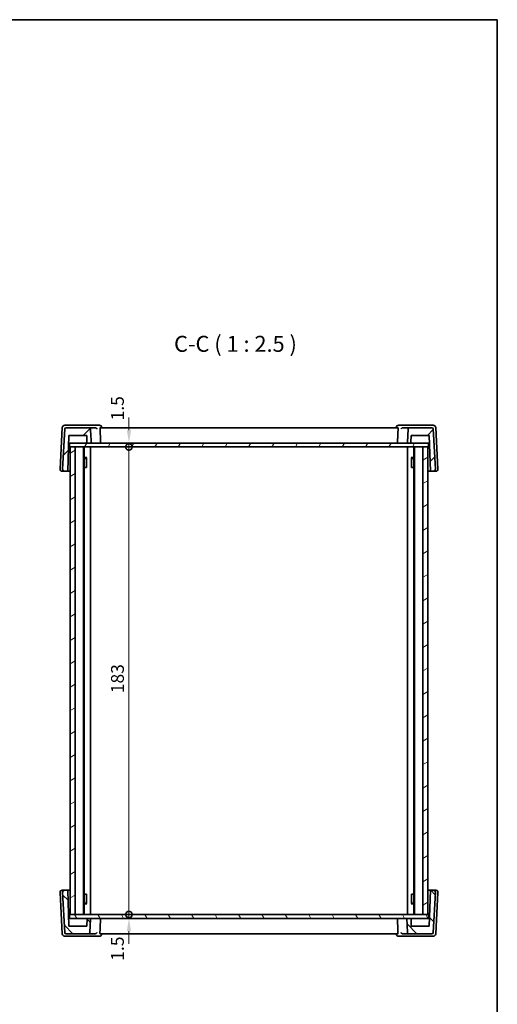
# Model space of a CAD drawing. Units: millimetres. Extents: x 29 to 4370, y 16 to 719.
# Drawn here: x 1612 to 1798, y 333 to 718 of the extents above; entities that cross this region are included whole.
import ezdxf

# ---------------------------------------------------------------- set-up
doc = ezdxf.new("R2010")
doc.units = ezdxf.units.MM
doc.header["$LTSCALE"] = 2
doc.layers.get('Defpoints').update_dxf_attribs({"lineweight": 25})
for name, color, linetype, lineweight in [('Border (ISO)', 7, 'Continuous', 35), ('Dimension (ISO)', 7, 'Continuous', 18), ('Symbol (ISO)', 7, 'Continuous', 18), ('Visible (ISO)', 7, 'Continuous', 35)]:
    doc.layers.add(name, color=color, linetype=linetype, lineweight=lineweight)
doc.layers.add('Hatch (ISO)', color=1, linetype='Continuous', lineweight=18, true_color=0xff0000)
doc.styles.add('Note Text (TK)', font='MS PGothic.ttf')
doc.dimstyles.new('Default - Method 1b (TK)', dxfattribs={"dimscale": 2, "dimtxt": 2.5, "dimasz": 2.5, "dimexe": 1, "dimexo": 1.5, "dimgap": 1, "dimtad": 1, "dimtoh": 1, "dimrnd": 1e-08, "dimdsep": 46, "dimtxsty": 'Note Text (TK)', "dimcen": 0.09, "dimdle": 5, "dimclrd": 100, "dimclre": 100, "dimclrt": 7, "dimadec": 1, "dimazin": 1, "dimtfac": 1, "dimtmove": 0, "dimatfit": 3, "dimfxl": 0, "dimtolj": 1, "dimlwd": -1, "dimlwe": -1, "dimarcsym": 0})

# ---------------------------------------------------------------- blocks, each defined once
blk = doc.blocks.new('図面枠 tk図枠')
at = {"layer": 'Border (ISO)'}
for p, q in [((14.5, 289), (405.5, 289)), ((405.5, 289), (405.5, 8))]:
    blk.add_line(p, q, dxfattribs=at)
blk = doc.blocks.new('_DotSmall')
at = {"color": 0, "linetype": 'ByBlock', "const_width": 0.5}
blk.add_lwpolyline([(-0.0625, 0, 1), (0.0625, 0, 1)], format="xyb", close=True, dxfattribs=at)
blk = doc.blocks.new('*D47')
at = {"layer": 'Defpoints', "color": 0, "transparency": 16777216}
for p in [(1630.99, 552.79), (1630.99, 551.29), (1654.29, 552.79)]:
    blk.add_point(p, dxfattribs=at)
at = {"layer": 'Dimension (ISO)', "color": 100, "transparency": 16777216}
for p, q in [((1654.29, 557.79), (1654.29, 562.79)), ((1654.29, 551.29), (1654.29, 552.79)), ((1654.29, 551.29), (1654.29, 546.29))]:
    blk.add_line(p, q, dxfattribs=at)
blk.add_solid([(1653.46, 557.79), (1655.13, 557.79), (1654.29, 552.79)], dxfattribs=at)
at = {"layer": 'Dimension (ISO)', "color": 100, "transparency": 16777216, "xscale": 5, "yscale": 5, "zscale": 5, "rotation": 90}
blk.add_blockref('_DotSmall', (1654.29, 551.29), dxfattribs=at)
at = {"layer": 'Dimension (ISO)', "color": 7, "transparency": 16777216, "insert": (1649.79, 561.69), "char_height": 5, "attachment_point": 4, "rotation": 90, "style": 'Note Text (TK)'}
blk.add_mtext('\\A1;1.5', dxfattribs=at)
blk = doc.blocks.new('*D48')
at = {"layer": 'Defpoints', "color": 0, "transparency": 16777216}
for p in [(1630.99, 551.29), (1654.29, 551.29), (1630.99, 368.29)]:
    blk.add_point(p, dxfattribs=at)
at = {"layer": 'Dimension (ISO)', "color": 100, "transparency": 16777216}
blk.add_line((1654.29, 368.29), (1654.29, 551.29), dxfattribs=at)
at = {"layer": 'Dimension (ISO)', "color": 100, "transparency": 16777216, "xscale": 5, "yscale": 5, "zscale": 5}
for p, rotation in [((1654.29, 551.29), 90), ((1654.29, 368.29), 270)]:
    blk.add_blockref('_DotSmall', p, dxfattribs=dict(at, rotation=rotation))
at = {"layer": 'Dimension (ISO)', "color": 7, "transparency": 16777216, "insert": (1649.79, 454.93), "char_height": 5, "attachment_point": 4, "rotation": 90, "style": 'Note Text (TK)'}
blk.add_mtext('\\A1;183', dxfattribs=at)
blk = doc.blocks.new('*D49')
at = {"layer": 'Defpoints', "color": 0, "transparency": 16777216}
for p in [(1630.99, 368.29), (1630.99, 366.79), (1654.29, 368.29)]:
    blk.add_point(p, dxfattribs=at)
at = {"layer": 'Dimension (ISO)', "color": 100, "transparency": 16777216}
for p, q in [((1654.29, 368.29), (1654.29, 373.29)), ((1654.29, 366.79), (1654.29, 368.29)), ((1654.29, 361.79), (1654.29, 356.79))]:
    blk.add_line(p, q, dxfattribs=at)
blk.add_solid([(1653.46, 361.79), (1655.13, 361.79), (1654.29, 366.79)], dxfattribs=at)
at = {"layer": 'Dimension (ISO)', "color": 100, "transparency": 16777216, "xscale": 5, "yscale": 5, "zscale": 5, "rotation": 270}
blk.add_blockref('_DotSmall', (1654.29, 368.29), dxfattribs=at)
at = {"layer": 'Dimension (ISO)', "color": 7, "transparency": 16777216, "insert": (1649.79, 350.22), "char_height": 5, "attachment_point": 4, "rotation": 90, "style": 'Note Text (TK)'}
blk.add_mtext('\\A1;1.5', dxfattribs=at)

msp = doc.modelspace()

# ---------------------------------------------------------------- hatches: boundary and pattern name
at = {"layer": 'Hatch (ISO)'}
h = msp.add_hatch(dxfattribs=at)
h.set_pattern_fill('ANSI31', color=256, scale=63.5, style=0)
h.set_pattern_definition([(45, (784.75, -4), (-5.61266, 5.61266), [])])
edge = h.paths.add_edge_path()
edge.add_line((1637.9947, 552.7927), (1639.3179, 552.7927))
edge.add_spline(control_points=[(1639.3179, 552.7927), (1639.3331, 552.7927), (1639.3482, 552.7945), (1639.3778, 552.8013), (1639.3921, 552.8064), (1639.4291, 552.8245), (1639.4501, 552.8404), (1639.4847, 552.8794), (1639.498, 552.902), (1639.5152, 552.9512), (1639.519, 552.9772), (1639.5176, 553.0032)], knot_values=[-0.03254664, -0.03254664, -0.03254664, -0.03254664, -0.02799261, -0.02799261, -0.02343859, -0.02343859, -0.01562566, -0.01562566, -0.00781281, -0.00781281, 0, 0, 0, 0], degree=3, periodic=0)
edge.add_line((1639.5176, 553.0032), (1639.239, 558.3189))
edge.add_spline(control_points=[(1639.239, 558.3189), (1639.2358, 558.3806), (1639.2211, 558.4412), (1639.1705, 558.554), (1639.1349, 558.6052), (1639.0446, 558.6943), (1638.9898, 558.7306), (1638.8693, 558.78), (1638.8048, 558.7927), (1638.7397, 558.7927)], knot_values=[-0.07614993, -0.07614993, -0.07614993, -0.07614993, -0.05760755, -0.05760755, -0.03906513, -0.03906513, -0.01953262, -0.01953262, 0, 0, 0, 0], degree=3, periodic=0)
edge.add_line((1638.7397, 558.7927), (1629.6602, 558.7927))
edge.add_ellipse((1629.6602, 558.2927), major_axis=(0, 0.5), ratio=1, start_angle=0, end_angle=87)
edge.add_line((1629.1608, 558.3189), (1628.3389, 542.6346))
edge.add_ellipse((1629.1378, 542.5927), major_axis=(-0.7989, 0.0419), ratio=1, start_angle=0, end_angle=93)
edge.add_line((1629.1378, 541.7927), (1630.3059, 541.7927))
edge.add_line((1630.3059, 541.7927), (1630.7947, 555.7927))
edge.add_line((1630.7947, 555.7927), (1637.7947, 555.7927))
edge.add_line((1637.7947, 555.7927), (1637.7947, 552.9927))
edge.add_ellipse((1637.9947, 552.9927), major_axis=(-0.2, 0), ratio=1, start_angle=0, end_angle=90)
edge = h.paths.add_edge_path()
edge.add_ellipse((1764.0837, 558.2927), major_axis=(0, 0.5), ratio=1, start_angle=0, end_angle=87)
edge.add_line((1763.5844, 558.3189), (1763.3058, 553.0032))
edge.add_ellipse((1763.5055, 552.9927), major_axis=(-0.1997, 0.0105), ratio=1, start_angle=0, end_angle=93)
edge.add_line((1763.5055, 552.7927), (1764.4968, 552.7927))
edge.add_ellipse((1764.4968, 552.9927), major_axis=(0, -0.2), ratio=1, start_angle=0, end_angle=88)
edge.add_line((1764.6967, 552.9858), (1764.7947, 555.7927))
edge.add_line((1764.7947, 555.7927), (1771.7947, 555.7927))
edge.add_line((1771.7947, 555.7927), (1772.2836, 541.7927))
edge.add_line((1772.2836, 541.7927), (1773.4517, 541.7927))
edge.add_ellipse((1773.4517, 542.5927), major_axis=(0, -0.8), ratio=1, start_angle=0, end_angle=93)
edge.add_line((1774.2506, 542.6346), (1773.4286, 558.3189))
edge.add_ellipse((1772.9293, 558.2927), major_axis=(0.4993, 0.0262), ratio=1, start_angle=0, end_angle=87)
edge.add_line((1772.9293, 558.7927), (1764.0837, 558.7927))
h = msp.add_hatch(dxfattribs=at)
h.set_pattern_fill('ANSI31', color=256, scale=63.5, angle=14.999978, style=0)
h.set_pattern_definition([(60, (784.75, -4), (-6.874075, 3.96875), [])])
h.paths.add_polyline_path([(1771.5947, 552.7927), (1764.4968, 552.7927), (1763.5055, 552.7927), (1639.3179, 552.7927), (1637.9947, 552.7927), (1630.9947, 552.7927), (1630.9947, 551.2927), (1631.2947, 551.2927), (1633.2956, 551.2927), (1769.2939, 551.2927), (1771.2947, 551.2927), (1771.5947, 551.2927)])
h = msp.add_hatch(dxfattribs=at)
h.set_pattern_fill('ANSI31', color=256, scale=63.5, angle=-14.999978, style=0)
h.set_pattern_definition([(30, (784.75, -4), (-3.96875, 6.874075), [])])
h.paths.add_polyline_path([(1769.2939, 368.2927), (1771.2947, 368.2927), (1771.2947, 551.2927), (1769.2939, 551.2927)])
h.paths.add_polyline_path([(1633.2956, 551.2927), (1631.2947, 551.2927), (1631.2947, 368.2927), (1633.2956, 368.2927)])
h = msp.add_hatch(dxfattribs=at)
h.set_pattern_fill('ANSI31', color=256, scale=63.5, angle=90.00021, style=0)
h.set_pattern_definition([(135.0002, (784.75, -4), (-5.61264, -5.61268), [])])
edge = h.paths.add_edge_path()
edge.add_line((1764.5947, 366.7927), (1763.2716, 366.7927))
edge.add_spline(control_points=[(1763.2716, 366.7927), (1763.2564, 366.7927), (1763.2413, 366.791), (1763.2117, 366.7842), (1763.1974, 366.7791), (1763.1603, 366.761), (1763.1394, 366.7451), (1763.1048, 366.7061), (1763.0915, 366.6835), (1763.0743, 366.6343), (1763.0705, 366.6083), (1763.0719, 366.5823)], knot_values=[-0.03254664, -0.03254664, -0.03254664, -0.03254664, -0.02799261, -0.02799261, -0.02343859, -0.02343859, -0.01562566, -0.01562566, -0.00781281, -0.00781281, 0, 0, 0, 0], degree=3, periodic=0)
edge.add_line((1763.0719, 366.5823), (1763.3505, 361.2666))
edge.add_spline(control_points=[(1763.3505, 361.2666), (1763.3537, 361.2049), (1763.3684, 361.1443), (1763.419, 361.0315), (1763.4546, 360.9803), (1763.5449, 360.8911), (1763.5997, 360.8549), (1763.7202, 360.8055), (1763.7847, 360.7927), (1763.8498, 360.7927)], knot_values=[-0.07614993, -0.07614993, -0.07614993, -0.07614993, -0.05760755, -0.05760755, -0.03906513, -0.03906513, -0.01953262, -0.01953262, 0, 0, 0, 0], degree=3, periodic=0)
edge.add_line((1763.8498, 360.7927), (1772.9293, 360.7927))
edge.add_ellipse((1772.9293, 361.2927), major_axis=(0, -0.5), ratio=1, start_angle=0, end_angle=87)
edge.add_line((1773.4286, 361.2666), (1774.2506, 376.9509))
edge.add_ellipse((1773.4517, 376.9927), major_axis=(0.7989, -0.0419), ratio=1, start_angle=0, end_angle=93)
edge.add_line((1773.4517, 377.7927), (1772.2836, 377.7927))
edge.add_line((1772.2836, 377.7927), (1771.7947, 363.7927))
edge.add_line((1771.7947, 363.7927), (1764.7947, 363.7927))
edge.add_line((1764.7947, 363.7927), (1764.7947, 366.5927))
edge.add_ellipse((1764.5947, 366.5927), major_axis=(0.2, 0), ratio=1, start_angle=0, end_angle=90)
edge = h.paths.add_edge_path()
edge.add_ellipse((1638.5058, 361.2927), major_axis=(0, -0.5), ratio=1, start_angle=0, end_angle=87)
edge.add_line((1639.0051, 361.2666), (1639.2837, 366.5823))
edge.add_ellipse((1639.084, 366.5927), major_axis=(0.1997, -0.0105), ratio=1, start_angle=0, end_angle=93)
edge.add_line((1639.084, 366.7927), (1638.0926, 366.7927))
edge.add_ellipse((1638.0926, 366.5927), major_axis=(0, 0.2), ratio=1, start_angle=0, end_angle=88)
edge.add_line((1637.8928, 366.5997), (1637.7947, 363.7927))
edge.add_line((1637.7947, 363.7927), (1630.7947, 363.7927))
edge.add_line((1630.7947, 363.7927), (1630.3059, 377.7927))
edge.add_line((1630.3059, 377.7927), (1629.1378, 377.7927))
edge.add_ellipse((1629.1378, 376.9927), major_axis=(0, 0.8), ratio=1, start_angle=0, end_angle=93)
edge.add_line((1628.3389, 376.9509), (1629.1608, 361.2666))
edge.add_ellipse((1629.6602, 361.2927), major_axis=(-0.4993, -0.0262), ratio=1, start_angle=0, end_angle=87)
edge.add_line((1629.6602, 360.7927), (1638.5058, 360.7927))
h = msp.add_hatch(dxfattribs=at)
h.set_pattern_fill('ANSI31', color=256, scale=63.5, angle=75.000175, style=0)
h.set_pattern_definition([(120.0002, (784.75, -4), (-6.874064, -3.96877), [])])
h.paths.add_polyline_path([(1771.5947, 368.2927), (1771.2947, 368.2927), (1769.2939, 368.2927), (1633.2956, 368.2927), (1631.2947, 368.2927), (1630.9947, 368.2927), (1630.9947, 366.7927), (1638.0926, 366.7927), (1639.084, 366.7927), (1763.2716, 366.7927), (1764.5947, 366.7927), (1771.5947, 366.7927)])

# ---------------------------------------------------------------- linework, layer by layer
at = {"layer": 'Visible (ISO)'}
for p, q in [((1628.1884, 558.8451), (1627.3389, 542.6346)), ((1629.967, 559.7927), (1629.187, 559.7927)), ((1638.7397, 558.7927), (1629.6602, 558.7927)), ((1640.785, 559.7927), (1629.967, 559.7927)), ((1759.5851, 558.7927), (1643.0435, 558.7927)), ((1643.7004, 558.7927), (1643.6969, 558.8519)), ((1758.9107, 558.7927), (1758.9142, 558.8521)), ((1761.8782, 559.7927), (1759.9124, 559.7927)), ((1764.0837, 558.7927), (1761.4875, 558.7927)), ((1772.6224, 559.7927), (1761.8782, 559.7927)), ((1772.9293, 558.7927), (1764.0837, 558.7927)), ((1773.4024, 559.7927), (1772.6224, 559.7927)), ((1775.2506, 542.6346), (1774.4011, 558.8451)), ((1629.1608, 558.3189), (1628.3389, 542.6346)), ((1630.3059, 541.7927), (1630.7947, 555.7927)), ((1630.7947, 555.7927), (1637.7947, 555.7927)), ((1637.7947, 555.7927), (1637.7947, 552.9927)), ((1763.5844, 558.3189), (1763.3058, 553.0032)), ((1764.6967, 552.9858), (1764.7947, 555.7927)), ((1764.7947, 555.7927), (1771.7947, 555.7927)), ((1771.7947, 555.7927), (1772.2836, 541.7927)), ((1774.2506, 542.6346), (1773.4286, 558.3189)), ((1630.69, 552.7927), (1630.9947, 552.7927)), ((1771.5947, 552.7927), (1630.9947, 552.7927)), ((1630.9947, 552.7927), (1630.9947, 551.2927)), ((1630.9947, 551.2927), (1771.5947, 551.2927)), ((1633.2956, 551.2927), (1631.2947, 551.2927)), ((1631.2947, 551.2927), (1631.2947, 368.2927)), ((1633.2956, 368.2927), (1633.2956, 551.2927)), ((1636.4947, 551.2927), (1636.4947, 368.2927)), ((1636.7968, 551.2927), (1636.7968, 368.2927)), ((1637.9947, 552.7927), (1639.3179, 552.7927)), ((1639.2947, 551.2927), (1639.2947, 368.2927)), ((1763.2947, 551.2927), (1763.2947, 368.2927)), ((1763.5055, 552.7927), (1764.4968, 552.7927)), ((1765.7926, 551.2927), (1765.7926, 368.2927)), ((1766.0947, 551.2927), (1766.0947, 368.2927)), ((1771.2947, 551.2927), (1769.2939, 551.2927)), ((1769.2939, 551.2927), (1769.2939, 368.2927)), ((1771.2947, 368.2927), (1771.2947, 551.2927)), ((1771.5947, 552.7927), (1771.8995, 552.7927)), ((1771.5947, 551.2927), (1771.5947, 552.7927)), ((1636.7968, 547.0995), (1637.7678, 547.0995)), ((1637.488, 546.7927), (1636.7968, 546.7927)), ((1637.488, 546.7927), (1637.7055, 547.0103)), ((1637.7055, 547.0245), (1637.7055, 543.2927)), ((1764.8217, 547.0995), (1765.7926, 547.0995)), ((1764.8839, 543.2927), (1764.8839, 547.0245)), ((1765.1015, 546.7927), (1764.8839, 547.0103)), ((1765.7926, 546.7927), (1765.1015, 546.7927)), ((1628.1378, 541.7927), (1629.1378, 541.7927)), ((1629.1378, 541.7927), (1630.3059, 541.7927)), ((1631.2947, 541.7927), (1630.3059, 541.7927)), ((1637.606, 543.2927), (1636.7968, 543.2927)), ((1637.606, 543.2927), (1637.7055, 543.2927)), ((1764.8839, 543.2927), (1764.9835, 543.2927)), ((1765.7926, 543.2927), (1764.9835, 543.2927)), ((1772.2836, 541.7927), (1771.2947, 541.7927)), ((1772.2836, 541.7927), (1773.4517, 541.7927)), ((1773.4517, 541.7927), (1774.4517, 541.7927)), ((1629.1378, 377.7927), (1628.1378, 377.7927)), ((1630.3059, 377.7927), (1629.1378, 377.7927)), ((1630.7947, 363.7927), (1630.3059, 377.7927)), ((1630.3059, 377.7927), (1631.2947, 377.7927)), ((1771.2947, 377.7927), (1772.2836, 377.7927)), ((1772.2836, 377.7927), (1771.7947, 363.7927)), ((1773.4517, 377.7927), (1772.2836, 377.7927)), ((1774.4517, 377.7927), (1773.4517, 377.7927)), ((1627.3389, 376.9509), (1628.1884, 360.7404)), ((1628.3389, 376.9509), (1629.1608, 361.2666)), ((1636.7968, 376.2927), (1637.606, 376.2927)), ((1637.7055, 376.2927), (1637.606, 376.2927)), ((1637.7055, 376.2927), (1637.7055, 372.561)), ((1764.8839, 372.561), (1764.8839, 376.2927)), ((1764.9835, 376.2927), (1764.8839, 376.2927)), ((1764.9835, 376.2927), (1765.7926, 376.2927)), ((1773.4286, 361.2666), (1774.2506, 376.9509)), ((1774.4011, 360.7404), (1775.2506, 376.9509)), ((1636.7968, 372.7927), (1637.488, 372.7927)), ((1637.7678, 372.486), (1636.7968, 372.486)), ((1637.488, 372.7927), (1637.7055, 372.5752)), ((1765.7926, 372.486), (1764.8217, 372.486)), ((1765.1015, 372.7927), (1764.8839, 372.5752)), ((1765.1015, 372.7927), (1765.7926, 372.7927)), ((1630.9947, 366.7927), (1630.69, 366.7927)), ((1771.5947, 368.2927), (1630.9947, 368.2927)), ((1630.9947, 368.2927), (1630.9947, 366.7927)), ((1630.9947, 366.7927), (1771.5947, 366.7927)), ((1631.2947, 368.2927), (1633.2956, 368.2927)), ((1637.8928, 366.5997), (1637.7947, 363.7927)), ((1639.084, 366.7927), (1638.0926, 366.7927)), ((1639.0051, 361.2666), (1639.2837, 366.5823)), ((1764.5947, 366.7927), (1763.2716, 366.7927)), ((1764.7947, 363.7927), (1764.7947, 366.5927)), ((1769.2939, 368.2927), (1771.2947, 368.2927)), ((1771.5947, 366.7927), (1771.5947, 368.2927)), ((1771.8995, 366.7927), (1771.5947, 366.7927)), ((1637.7947, 363.7927), (1630.7947, 363.7927)), ((1771.7947, 363.7927), (1764.7947, 363.7927)), ((1629.187, 359.7927), (1629.967, 359.7927)), ((1629.6602, 360.7927), (1638.5058, 360.7927)), ((1629.967, 359.7927), (1640.7113, 359.7927)), ((1638.5058, 360.7927), (1641.102, 360.7927)), ((1640.7113, 359.7927), (1642.677, 359.7927)), ((1643.0044, 360.7927), (1759.546, 360.7927)), ((1643.6788, 360.7927), (1643.6753, 360.7334)), ((1758.8891, 360.7927), (1758.8926, 360.7336)), ((1761.8044, 359.7927), (1772.6224, 359.7927)), ((1763.8498, 360.7927), (1772.9293, 360.7927)), ((1772.6224, 359.7927), (1773.4024, 359.7927))]:
    msp.add_line(p, q, dxfattribs=at)
for centre, radius, start, end in [((1629.187, 558.7927), 1, 90, 177), ((1629.6602, 558.2927), 0.5, 90, 177), ((1642.6986, 558.7927), 1, 3.391984, 90), ((1759.9124, 558.7927), 1, 90, 176.598446), ((1764.0837, 558.2927), 0.5, 90, 177), ((1772.9293, 558.2927), 0.5, 3, 90), ((1773.4024, 558.7927), 1, 3, 90), ((1637.9947, 552.9927), 0.2, 180, 270), ((1763.5055, 552.9927), 0.2, 177, 270), ((1764.4968, 552.9927), 0.2, 270, 358), ((1628.1378, 542.5927), 0.8, 177, 270), ((1629.1378, 542.5927), 0.8, 177, 270), ((1773.4517, 542.5927), 0.8, 270, 3), ((1774.4517, 542.5927), 0.8, 270, 3), ((1628.1378, 376.9927), 0.8, 90, 183), ((1629.1378, 376.9927), 0.8, 90, 183), ((1773.4517, 376.9927), 0.8, 357, 90), ((1774.4517, 376.9927), 0.8, 357, 90), ((1638.0926, 366.5927), 0.2, 90, 178), ((1639.084, 366.5927), 0.2, 357, 90), ((1764.5947, 366.5927), 0.2, 0, 90), ((1629.187, 360.7927), 1, 183, 270), ((1629.6602, 361.2927), 0.5, 183, 270), ((1638.5058, 361.2927), 0.5, 270, 357), ((1642.677, 360.7927), 1, 270, 356.598446), ((1759.8908, 360.7927), 1, 183.391984, 270), ((1772.9293, 361.2927), 0.5, 270, 357), ((1773.4024, 360.7927), 1, 270, 357)]:
    msp.add_arc(centre, radius, start, end, dxfattribs=at)
for points, knots in [([(1639.239, 558.3189), (1639.2358, 558.3806), (1639.2211, 558.4412), (1639.1705, 558.554), (1639.1349, 558.6052), (1639.0446, 558.6943), (1638.9898, 558.7306), (1638.8693, 558.78), (1638.8048, 558.7927), (1638.7397, 558.7927)], [-0.0761499273, -0.0761499273, -0.0761499273, -0.0761499273, -0.0576075538, -0.0576075538, -0.039065133, -0.039065133, -0.0195326198, -0.0195326198, 0, 0, 0, 0]), ([(1641.1799, 558.7927), (1640.4084, 558.7927), (1639.8188, 558.7927), (1638.9893, 558.7927), (1638.7649, 558.7927), (1638.7397, 558.7927)], [1.26422674, 1.26422674, 1.26422674, 1.26422674, 2.85197989, 2.85197989, 4.50495814, 4.50495814, 4.50495814, 4.50495814]), ([(1642.6986, 559.7927), (1642.619, 559.7927), (1642.5404, 559.7927), (1642.3361, 559.7927), (1642.2123, 559.7927), (1642.0912, 559.7927), (1641.6117, 559.7927), (1641.1762, 559.7927), (1640.785, 559.7927)], [-8.86011452, -8.86011452, -8.86011452, -8.86011452, -8.7387576, -8.7387576, -8.54054849, -8.54054849, -8.54054849, -7.75544826, -7.75544826, -7.75544826, -7.75544826]), ([(1641.1799, 558.7927), (1641.2553, 558.7927), (1641.3264, 558.7783), (1641.4725, 558.7247), (1641.5473, 558.6785), (1641.657, 558.5773), (1641.695, 558.5301), (1641.7561, 558.4298), (1641.7787, 558.3761), (1641.7929, 558.321), (1641.7931, 558.32), (1641.7934, 558.3189)], [0, 0, 0, 0, 0.024605321, 0.024605321, 0.055924601, 0.055924601, 0.078667196, 0.078667196, 0.102347053, 0.102347053, 0.102808378, 0.102808378, 0.102808378, 0.102808378]), ([(1642.9766, 558.3189), (1642.9752, 558.3531), (1642.9743, 558.387), (1642.974, 558.4545), (1642.9745, 558.4877), (1642.9779, 558.5706), (1642.9818, 558.6168), (1642.9925, 558.6927), (1642.999, 558.7227), (1643.0145, 558.7684), (1643.0234, 558.7832), (1643.0364, 558.7916), (1643.0399, 558.7927), (1643.0435, 558.7927)], [-0.0765560441, -0.0765560441, -0.0765560441, -0.0765560441, -0.066270578, -0.066270578, -0.0556214419, -0.0556214419, -0.0383593097, -0.0383593097, -0.0223114343, -0.0223114343, -0.0058464212, -0.0058464212, 0, 0, 0, 0]), ([(1759.5851, 558.7927), (1759.5967, 558.7927), (1759.6084, 558.7809), (1759.6289, 558.7319), (1759.6376, 558.694), (1759.6498, 558.6059), (1759.6542, 558.5501), (1759.6573, 558.4342), (1759.6566, 558.3754), (1759.6542, 558.3189)], [0.2289126621, 0.2289126621, 0.2289126621, 0.2289126621, 0.2474700917, 0.2474700917, 0.2665251659, 0.2665251659, 0.2853976797, 0.2853976797, 0.3021487678, 0.3021487678, 0.3021487678, 0.3021487678]), ([(1760.8707, 558.3189), (1760.871, 558.32), (1760.8712, 558.321), (1760.8907, 558.3948), (1760.9256, 558.4671), (1761.0243, 558.5968), (1761.0875, 558.6556), (1761.2268, 558.7386), (1761.298, 558.7676), (1761.4126, 558.7891), (1761.4496, 558.7928), (1761.4875, 558.7927)], [-0.153988906, -0.153988906, -0.153988906, -0.153988906, -0.153471778, -0.153471778, -0.117601993, -0.117601993, -0.083279443, -0.083279443, -0.056016566, -0.056016566, -0.04366824, -0.04366824, -0.04366824, -0.04366824]), ([(1639.5176, 553.0032), (1639.4652, 554.0034), (1639.4128, 555.0036), (1639.3199, 556.7755), (1639.2795, 557.5472), (1639.239, 558.3189)], [-0.987345393, -0.987345393, -0.987345393, -0.987345393, -0.686874223, -0.686874223, -0.455045832, -0.455045832, -0.455045832, -0.455045832]), ([(1642.9766, 558.3189), (1643.0163, 557.4102), (1643.056, 556.5014), (1643.1335, 554.7295), (1643.1712, 553.8664), (1643.2089, 553.0032)], [1.142737191, 1.142737191, 1.142737191, 1.142737191, 1.415990711, 1.415990711, 1.675542692, 1.675542692, 1.675542692, 1.675542692]), ([(1639.3179, 552.7927), (1639.3331, 552.7927), (1639.3482, 552.7945), (1639.3778, 552.8013), (1639.3921, 552.8064), (1639.4291, 552.8245), (1639.4501, 552.8404), (1639.4847, 552.8794), (1639.498, 552.902), (1639.5152, 552.9512), (1639.519, 552.9772), (1639.5176, 553.0032)], [-0.0325466356, -0.0325466356, -0.0325466356, -0.0325466356, -0.0279926093, -0.0279926093, -0.0234385875, -0.0234385875, -0.0156256583, -0.0156256583, -0.0078128116, -0.0078128116, 0, 0, 0, 0]), ([(1643.0424, 552.7927), (1643.0428, 552.7927), (1643.0432, 552.7927), (1643.0612, 552.7929), (1643.0788, 552.7964), (1643.1122, 552.8099), (1643.1281, 552.8198), (1643.158, 552.8468), (1643.1719, 552.8643), (1643.1921, 552.9024), (1643.1993, 552.9216), (1643.2079, 552.9616), (1643.2097, 552.9816), (1643.209, 553.0023), (1643.2089, 553.0027), (1643.2089, 553.0032)], [-0.0372608739, -0.0372608739, -0.0372608739, -0.0372608739, -0.0370661969, -0.0370661969, -0.028892947, -0.028892947, -0.0210349033, -0.0210349033, -0.0128149149, -0.0128149149, -0.0062081934, -0.0062081934, -0.0001422799, -0.0001422799, 0, 0, 0, 0]), ([(1759.5888, 552.7927), (1759.5882, 552.7927), (1759.5877, 552.7927), (1759.5664, 552.793), (1759.5457, 552.7979), (1759.5062, 552.8174), (1759.4872, 552.8321), (1759.4582, 552.8673), (1759.4472, 552.8857), (1759.4318, 552.9248), (1759.4268, 552.9443), (1759.4229, 552.9776), (1759.4224, 552.9904), (1759.423, 553.0032)], [-0.0002598869, -0.0002598869, -0.0002598869, -0.0002598869, 0, 0, 0.0097100621, 0.0097100621, 0.0194822945, 0.0194822945, 0.0270261652, 0.0270261652, 0.0333638185, 0.0333638185, 0.0372756181, 0.0372756181, 0.0372756181, 0.0372756181]), ([(1643.0007, 366.7927), (1643.0013, 366.7927), (1643.0018, 366.7927), (1643.023, 366.7925), (1643.0438, 366.7876), (1643.0833, 366.7681), (1643.1023, 366.7534), (1643.1312, 366.7182), (1643.1423, 366.6998), (1643.1577, 366.6607), (1643.1627, 366.6412), (1643.1666, 366.6079), (1643.1671, 366.595), (1643.1665, 366.5823)], [-0.0002598869, -0.0002598869, -0.0002598869, -0.0002598869, 0, 0, 0.0097100621, 0.0097100621, 0.0194822945, 0.0194822945, 0.0270261652, 0.0270261652, 0.0333638185, 0.0333638185, 0.0372756181, 0.0372756181, 0.0372756181, 0.0372756181]), ([(1759.5471, 366.7927), (1759.5467, 366.7927), (1759.5463, 366.7927), (1759.5283, 366.7926), (1759.5106, 366.7891), (1759.4773, 366.7755), (1759.4614, 366.7657), (1759.4315, 366.7387), (1759.4176, 366.7212), (1759.3974, 366.6831), (1759.3902, 366.6639), (1759.3815, 366.6239), (1759.3797, 366.6039), (1759.3805, 366.5832), (1759.3805, 366.5827), (1759.3806, 366.5823)], [-0.0372608739, -0.0372608739, -0.0372608739, -0.0372608739, -0.0370661969, -0.0370661969, -0.028892947, -0.028892947, -0.0210349033, -0.0210349033, -0.0128149149, -0.0128149149, -0.0062081934, -0.0062081934, -0.0001422799, -0.0001422799, 0, 0, 0, 0]), ([(1759.6128, 361.2666), (1759.5731, 362.1753), (1759.5334, 363.084), (1759.456, 364.8559), (1759.4183, 365.7191), (1759.3806, 366.5823)], [1.142737191, 1.142737191, 1.142737191, 1.142737191, 1.415990711, 1.415990711, 1.675542692, 1.675542692, 1.675542692, 1.675542692]), ([(1763.2716, 366.7927), (1763.2564, 366.7927), (1763.2413, 366.791), (1763.2117, 366.7842), (1763.1974, 366.7791), (1763.1603, 366.761), (1763.1394, 366.7451), (1763.1048, 366.7061), (1763.0915, 366.6835), (1763.0743, 366.6343), (1763.0705, 366.6083), (1763.0719, 366.5823)], [-0.0325466356, -0.0325466356, -0.0325466356, -0.0325466356, -0.0279926093, -0.0279926093, -0.0234385875, -0.0234385875, -0.0156256583, -0.0156256583, -0.0078128116, -0.0078128116, 0, 0, 0, 0]), ([(1763.0719, 366.5823), (1763.1243, 365.5821), (1763.1767, 364.5819), (1763.2696, 362.81), (1763.31, 362.0383), (1763.3505, 361.2666)], [-0.987345393, -0.987345393, -0.987345393, -0.987345393, -0.686874223, -0.686874223, -0.455045832, -0.455045832, -0.455045832, -0.455045832]), ([(1641.7188, 361.2666), (1641.7185, 361.2655), (1641.7182, 361.2645), (1641.6988, 361.1907), (1641.6638, 361.1184), (1641.5651, 360.9887), (1641.502, 360.9299), (1641.3627, 360.8469), (1641.2915, 360.8179), (1641.1769, 360.7964), (1641.1399, 360.7927), (1641.102, 360.7927)], [-0.153988906, -0.153988906, -0.153988906, -0.153988906, -0.153471778, -0.153471778, -0.117601993, -0.117601993, -0.083279443, -0.083279443, -0.056016566, -0.056016566, -0.04366824, -0.04366824, -0.04366824, -0.04366824]), ([(1643.0044, 360.7927), (1642.9928, 360.7928), (1642.9811, 360.8045), (1642.9606, 360.8536), (1642.9519, 360.8915), (1642.9396, 360.9796), (1642.9353, 361.0354), (1642.9322, 361.1513), (1642.9328, 361.2101), (1642.9353, 361.2666)], [0.2289126621, 0.2289126621, 0.2289126621, 0.2289126621, 0.2474700917, 0.2474700917, 0.2665251659, 0.2665251659, 0.2853976797, 0.2853976797, 0.3021487678, 0.3021487678, 0.3021487678, 0.3021487678]), ([(1759.6128, 361.2666), (1759.6143, 361.2324), (1759.6152, 361.1985), (1759.6155, 361.131), (1759.6149, 361.0978), (1759.6116, 361.0149), (1759.6077, 360.9687), (1759.597, 360.8928), (1759.5905, 360.8627), (1759.575, 360.8171), (1759.5661, 360.8022), (1759.553, 360.7938), (1759.5495, 360.7927), (1759.546, 360.7927)], [-0.0765560441, -0.0765560441, -0.0765560441, -0.0765560441, -0.066270578, -0.066270578, -0.0556214419, -0.0556214419, -0.0383593097, -0.0383593097, -0.0223114343, -0.0223114343, -0.0058464212, -0.0058464212, 0, 0, 0, 0]), ([(1759.8908, 359.7927), (1759.9705, 359.7927), (1760.0491, 359.7927), (1760.2534, 359.7927), (1760.3772, 359.7927), (1760.4983, 359.7927), (1760.9778, 359.7927), (1761.4133, 359.7927), (1761.8044, 359.7927)], [-8.86011452, -8.86011452, -8.86011452, -8.86011452, -8.7387576, -8.7387576, -8.54054849, -8.54054849, -8.54054849, -7.75544826, -7.75544826, -7.75544826, -7.75544826]), ([(1761.4096, 360.7927), (1761.3342, 360.7927), (1761.2631, 360.8072), (1761.117, 360.8607), (1761.0422, 360.9069), (1760.9325, 361.0082), (1760.8945, 361.0553), (1760.8334, 361.1557), (1760.8108, 361.2094), (1760.7966, 361.2645), (1760.7963, 361.2655), (1760.7961, 361.2666)], [0, 0, 0, 0, 0.024605321, 0.024605321, 0.055924601, 0.055924601, 0.078667196, 0.078667196, 0.102347053, 0.102347053, 0.102808378, 0.102808378, 0.102808378, 0.102808378]), ([(1761.4096, 360.7927), (1762.1811, 360.7927), (1762.7707, 360.7927), (1763.6002, 360.7927), (1763.8246, 360.7927), (1763.8498, 360.7927)], [1.26422674, 1.26422674, 1.26422674, 1.26422674, 2.85197989, 2.85197989, 4.50495814, 4.50495814, 4.50495814, 4.50495814]), ([(1763.3505, 361.2666), (1763.3537, 361.2049), (1763.3684, 361.1443), (1763.419, 361.0315), (1763.4546, 360.9803), (1763.5449, 360.8911), (1763.5997, 360.8549), (1763.7202, 360.8055), (1763.7847, 360.7927), (1763.8498, 360.7927)], [-0.0761499273, -0.0761499273, -0.0761499273, -0.0761499273, -0.0576075538, -0.0576075538, -0.039065133, -0.039065133, -0.0195326198, -0.0195326198, 0, 0, 0, 0])]:
    msp.add_open_spline(points, degree=3, knots=knots, dxfattribs=at)
for points in [[(1759.423, 553.0032), (1759.5386, 555.6597), (1759.6542, 558.3189)], [(1643.1665, 366.5823), (1643.0509, 363.9258), (1642.9353, 361.2666)]]:
    msp.add_open_spline(points, degree=2, dxfattribs=at)

# ---------------------------------------------------------------- block references
at = {"xscale": 2.5, "yscale": 2.5, "zscale": 2.5}
msp.add_blockref('図面枠 tk図枠', (784.75, -4), dxfattribs=at)

# ---------------------------------------------------------------- texts
at = {"layer": 'Symbol (ISO)', "color": 7, "insert": (1671.9526, 586.5628), "char_height": 6.25, "attachment_point": 7, "style": 'Note Text (TK)'}
msp.add_mtext('C-C ( 1 : 2.5 )', dxfattribs=at)

# ---------------------------------------------------------------- dimensions: what is measured, and where the dimension line sits
at = {"layer": 'Dimension (ISO)', "color": 100, "true_color": 0x00ff3f}
for base, p1, p2, override, picture, middle in [((1654.2947, 552.7927), (1630.9947, 551.2927), (1630.9947, 552.7927), {"dimtoh": 0, "dimblk1": 'DotSmall', "dimsah": 1, "dimdle": 0, "dimse1": 1, "dimse2": 1, "dimtmove": 1, "dimatfit": 1}, '*D47', (1654.2947, 565.5016)), ((1654.2947, 551.2927), (1630.9947, 368.2927), (1630.9947, 551.2927), {"dimtoh": 0, "dimblk1": 'DotSmall', "dimblk2": 'DotSmall', "dimsah": 1, "dimdle": 0, "dimse1": 1, "dimse2": 1, "dimtofl": 0, "dimatfit": 1}, '*D48', (1654.2947, 459.8177)), ((1654.2947, 368.2927), (1630.9947, 366.7927), (1630.9947, 368.2927), {"dimtoh": 0, "dimblk2": 'DotSmall', "dimsah": 1, "dimdle": 0, "dimse1": 1, "dimse2": 1, "dimtmove": 1, "dimatfit": 1}, '*D49', (1654.2947, 354.0272))]:
    dim = msp.add_linear_dim(base=base, p1=p1, p2=p2, angle=90, dimstyle='Default - Method 1b (TK)', override=override, dxfattribs=at)
    dim.commit()
    dim.dimension.update_dxf_attribs({"geometry": picture, "text_midpoint": middle, "dimtype": 160})

doc.saveas('drawing.dxf')
